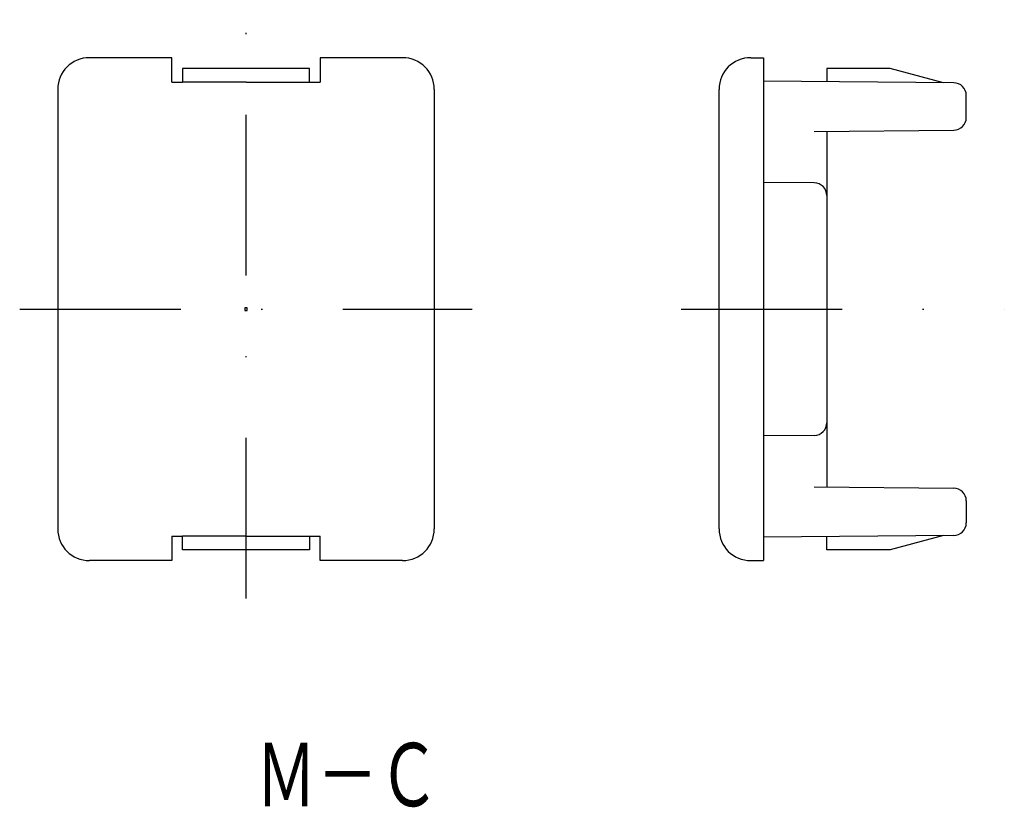
# Model space of a CAD drawing. Extents: x 72.2 to 149.8, y 145.7 to 207.8.
import ezdxf
from ezdxf.enums import TextEntityAlignment as Align

# ---------------------------------------------------------------- set-up
doc = ezdxf.new("R2010")
doc.units = 0
doc.header["$PDMODE"] = 65
doc.header["$PDSIZE"] = 0.2
doc.linetypes.add('DASHDOT', pattern=[25.4, 12.7, -6.35, 0, -6.35])
doc.layers.add('1', color=7, linetype='CONTINUOUS')
doc.styles.add('MDRAFSTD', font='TXT', dxfattribs={"bigfont": 'BIGFONT'})

msp = doc.modelspace()

# ---------------------------------------------------------------- linework, layer by layer
at = {"layer": '1', "color": 1, "linetype": 'DASHDOT'}
for p, q in [((90, 162.15), (90, 207.85)), ((72.15, 185), (107.85, 185)), ((124.31, 185), (149.81, 185))]:
    msp.add_line(p, q, dxfattribs=at)
at = {"layer": '1', "color": 7, "linetype": 'CONTINUOUS'}
for p, q in [((84.151, 204.85), (77.65, 204.85)), ((84.151, 202.91), (84.151, 204.85)), ((102.35, 204.85), (95.849, 204.85)), ((95.849, 204.85), (95.849, 202.91)), ((129.81, 204.85), (130.81, 204.85)), ((130.81, 204.85), (130.81, 165.15)), ((85, 204), (85, 202.913)), ((95, 204), (85, 204)), ((95, 202.913), (95, 204)), ((140.81, 204), (135.81, 204)), ((135.81, 204), (135.81, 202.956)), ((145.004, 202.876), (140.81, 204)), ((84.151, 202.913), (84.992, 202.913)), ((84.5, 202.913), (84.5, 202.91)), ((90, 202.91), (85, 202.91)), ((90, 202.913), (95.5, 202.913)), ((95, 202.91), (95.849, 202.91)), ((95.5, 202.91), (95.5, 202.913)), ((145.818, 202.869), (130.81, 203)), ((75.15, 202.35), (75.15, 167.65)), ((104.85, 202.35), (104.85, 167.65)), ((127.31, 167.65), (127.31, 202.35)), ((146.81, 200.131), (146.81, 201.869)), ((134.818, 199.035), (145.818, 199.131)), ((135.81, 199.044), (135.81, 170.956)), ((134.818, 194.965), (130.81, 195)), ((134.818, 175.035), (130.81, 175)), ((134.818, 170.965), (145.818, 170.869)), ((146.81, 169.869), (146.81, 168.131)), ((84.151, 167.09), (84.151, 165.15)), ((84.151, 167.087), (84.992, 167.087)), ((84.5, 167.087), (84.5, 167.09)), ((90, 167.09), (85, 167.09)), ((85, 166), (85, 167.087)), ((90, 167.087), (95.5, 167.087)), ((95, 167.09), (95.849, 167.09)), ((95, 167.087), (95, 166)), ((95.5, 167.09), (95.5, 167.087)), ((95.849, 165.15), (95.849, 167.09)), ((145.818, 167.131), (130.81, 167)), ((135.81, 166), (135.81, 167.044)), ((145.004, 167.124), (140.81, 166)), ((95, 166), (85, 166)), ((140.81, 166), (135.81, 166)), ((84.151, 165.15), (77.65, 165.15)), ((102.35, 165.15), (95.849, 165.15)), ((129.81, 165.15), (130.81, 165.15))]:
    msp.add_line(p, q, dxfattribs=at)
for centre, radius, start, end in [((77.65, 202.35), 2.5, 90, 180), ((102.35, 202.35), 2.5, 0, 90), ((129.81, 202.35), 2.5, 90, 180), ((145.81, 201.869), 1, 0, 89.5), ((145.81, 200.131), 1, 270.5, 0), ((134.81, 193.965), 1, 0, 89.5), ((134.81, 176.035), 1, 270.5, 0), ((145.81, 169.869), 1, 0, 89.5), ((145.81, 168.131), 1, 270.5, 0), ((77.65, 167.65), 2.5, 180, 270), ((102.35, 167.65), 2.5, 270, 0), ((129.81, 167.65), 2.5, 180, 270)]:
    msp.add_arc(centre, radius, start, end, dxfattribs=at)
at = {"layer": '1', "color": 1, "linetype": 'CONTINUOUS'}
msp.add_point((90, 185), dxfattribs=at)

# ---------------------------------------------------------------- texts
at = {"layer": '1', "color": 7, "linetype": 'CONTINUOUS', "style": 'MDRAFSTD', "width": 0.868444}
msp.add_text('Ｍ－Ｃ', height=5, dxfattribs=at).set_placement((90.755, 145.758), (105.258, 145.758), align=Align.FIT)

doc.saveas('drawing.dxf')
